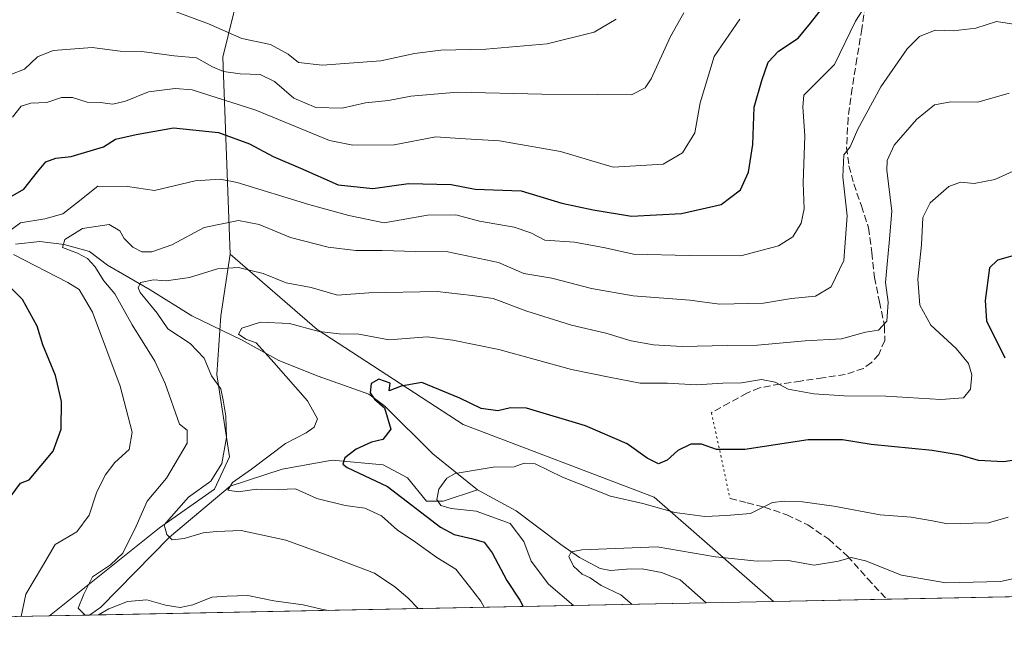
# Model space of a CAD drawing. Units: metres. Extents: x 634422 to 637872, y 4745939 to 4748320.
# Drawn here: x 634838 to 635073, y 4745939 to 4746089 of the extents above; entities that cross this region are included whole.
import ezdxf

# ---------------------------------------------------------------- set-up
doc = ezdxf.new("R2010")
doc.units = ezdxf.units.M
doc.header["$MEASUREMENT"] = 0
doc.linetypes.add('DGN Style 3', pattern=[2.307223458686699, 1.648016756204785, -0.6592067024819142])
doc.linetypes.add('DGN Style 5', pattern=[1.1536117293433497, 0.4944050268614355, -0.6592067024819142])
for name, color, linetype, lineweight in [('Arbolado forestal CxS', 92, 'Continuous', 0), ('Comarca CxS', 21, 'Continuous', 0), ('Comunidad Autónoma CxS', 142, 'Continuous', 0), ('Corriente natural lineal', 142, 'Continuous', 13), ('Curva de nivel maestra', 30, 'Continuous', 30), ('Curva de nivel normal', 30, 'Continuous', 0), ('Espacio natural protegido CxS', 121, 'Continuous', 0), ('Matorral CxS', 135, 'Continuous', 0), ('Municipio CxS', 4, 'Continuous', 0), ('Pastizal CxS', 92, 'Continuous', 0), ('Provincia CxS', 1, 'Continuous', 0), ('Senda', 7, 'DGN Style 3', 0), ('Senda virtual', 7, 'DGN Style 5', 0)]:
    doc.layers.add(name, color=color, linetype=linetype, lineweight=lineweight)

# ---------------------------------------------------------------- blocks, each defined once
blk = doc.blocks.new('*U7')
at = {"layer": 'Matorral CxS', "color": 135, "linetype": 'Continuous', "lineweight": 0}
blk.add_polyline3d([(635402.9741000002, 4745957.626, 639.7547999999952), (635017.5954, 4745949.9987, 611.9440000000031), (634989.1052999999, 4745974.8651, 621.3173999999999), (634943.5922999998, 4745992.1787, 623.0359000000026), (634908.7483000001, 4746014.834100001, 630.7743999999948), (634887.9924999997, 4746032.751300001, 636.8617999999988), (634886.2326999997, 4746079.7181, 662.6159000000043), (634891.4452999998, 4746100.808700001, 674.5488999999943)], dxfattribs=at)
blk = doc.blocks.new('*U8')
at = {"layer": 'Arbolado forestal CxS', "color": 92, "linetype": 'Continuous', "lineweight": 0}
blk.add_polyline3d([(635017.5954, 4745949.9987, 611.9440000000031), (634844.9272999996, 4745946.5814, 642.5850000000064), (634871.1338999998, 4745967.543500001, 637.8882000000012), (634884.2522999998, 4745976.757099999, 634.534599999999), (634887.8784999996, 4745984.467900001, 635.181899999996), (634884.8680999996, 4746004.0877, 634.2140999999974), (634885.8032999998, 4746018.0867, 631.917300000001), (634887.9924999997, 4746032.751300001, 636.8617999999988), (634908.7483000001, 4746014.834100001, 630.7743999999948), (634943.5922999998, 4745992.1787, 623.0359000000026), (634989.1052999999, 4745974.8651, 621.3173999999999)], close=True, dxfattribs=at)

msp = doc.modelspace()

# ---------------------------------------------------------------- linework, layer by layer
at = {"layer": 'Arbolado forestal CxS', "color": 92, "linetype": 'Continuous', "lineweight": 0, "extrusion": (0.1959637931982473, 0.003878409270769276, 0.9806034620053526), "elevation": 143442.8146134672, "flags": 128}
msp.add_lwpolyline([(4732455.309377517, -714532.4479438174), (4732455.309377517, -714382.4307265043)], dxfattribs=at)
at = {"layer": 'Arbolado forestal CxS', "color": 92, "linetype": 'Continuous', "lineweight": 0, "extrusion": (-0.0827602914650322, -0.001638041465292487, 0.996568136645348), "elevation": -59718.460270716, "flags": 128}
msp.add_lwpolyline([(-4732454.476691881, 726359.031415218), (-4732454.476691881, 726342.9266029453)], dxfattribs=at)
at = {"layer": 'Arbolado forestal CxS', "color": 92, "linetype": 'Continuous', "lineweight": 0, "extrusion": (0.2599817308470049, 0.005146237949879932, 0.9655998218002937), "elevation": 190092.3333851754, "flags": 128}
msp.add_lwpolyline([(4732453.011157358, -703423.5961540021), (4732453.011157358, -703413.7112418436)], dxfattribs=at)
at = {"layer": 'Arbolado forestal CxS', "color": 92, "linetype": 'Continuous', "lineweight": 0}
for points in [[(634887.9924999997, 4746032.751300001, 636.8617999999988), (634885.8032999998, 4746018.0867, 631.917300000001), (634884.8680999996, 4746004.0877, 634.2140999999974), (634887.8784999996, 4745984.467900001, 635.181899999996), (634884.2522999998, 4745976.757099999, 634.534599999999), (634871.1338999998, 4745967.543500001, 637.8882000000012), (634844.9274000004, 4745946.581499999, 642.5849000000017)], [(634887.9924999997, 4746032.751300001, 636.8617999999988), (634908.7483000001, 4746014.834100001, 630.7743999999948), (634943.5922999998, 4745992.1787, 623.0359000000026), (634989.1052999999, 4745974.8651, 621.3173999999999), (635017.5952000003, 4745949.9989, 611.9440999999933)]]:
    msp.add_polyline3d(points, dxfattribs=at)
at = {"layer": 'Comarca CxS', "color": 21, "linetype": 'Continuous', "lineweight": 0, "flags": 128}
msp.add_lwpolyline([(637871.3900010487, 4746006.479982516), (634466.920001023, 4745939.099982514), (634435.4526972388, 4747547.833725709), (634423.1137999998, 4748178.646700001), (634421.6700010217, 4748252.459982491), (634532.387605389, 4748254.652041924), (635675.7408999989, 4748277.288600001), (636068.2234881187, 4748285.058966413), (636421.060100001, 4748292.044600001), (636877.4017000004, 4748301.079399998), (637824.9900010485, 4748319.839982493), (637836.9607000004, 4747723.018599999)], close=True, dxfattribs=at)
at = {"layer": 'Comunidad Autónoma CxS', "color": 142, "linetype": 'Continuous', "lineweight": 0, "flags": 128}
msp.add_lwpolyline([(637871.3900010487, 4746006.479982516), (634466.920001023, 4745939.099982514), (634435.4526972388, 4747547.833725709), (634423.1137999998, 4748178.646700001), (634421.6700010217, 4748252.459982491), (634532.387605389, 4748254.652041924), (635675.7408999989, 4748277.288600001), (636068.2234881187, 4748285.058966413), (636421.060100001, 4748292.044600001), (636877.4017000004, 4748301.079399998), (637824.9900010485, 4748319.839982493), (637836.9607000004, 4747723.018599999)], close=True, dxfattribs=at)
at = {"layer": 'Corriente natural lineal', "color": 142, "linetype": 'Continuous', "lineweight": 13}
for points in [[(634836.8501000004, 4746035.210100001, 644.7828000000009), (634842.6401000004, 4746035.8101, 642.9903000000049), (634848.4301000005, 4746035.0801, 641.6515999999974), (634854.4600999998, 4746033.4001, 639.604800000001), (634858.7401000002, 4746030.1801, 638.7075999999943), (634868.9600999998, 4746024.3101, 635.7430000000022), (634878.8601000002, 4746018.110099999, 632.8974000000017), (634890.8701, 4746012.3301, 630.2292000000016), (634899.6201, 4746007.420100001, 629.347099999999), (634909.0301000001, 4746003.7301, 627.5089000000007), (634921.1001000004, 4745999.460100001, 625.3271999999997), (634924.9101, 4745996.590100001, 624.521900000007), (634936.3300999999, 4745985.220100001, 621.9766999999993), (634946.9901000002, 4745976.600099999, 618.483600000007)], [(634854.4703000003, 4745946.770199999, 640.014599999995), (634857.1601, 4745948.645099999, 639.1931999999942), (634873.5449999999, 4745965.335000001, 635.9392999999982), (634887.9950000001, 4745977.484999999, 632.6613000000071), (634900.4170000004, 4745981.564900001, 628.9823000000034), (634912.3232000005, 4745983.681600001, 627.3858999999939), (634924.4940999999, 4745982.623299999, 623.5106999999989), (634930.3148999996, 4745979.4483, 622.7498999999953), (634934.8601000002, 4745973.940099999, 622.0244999999995), (634938.7901, 4745973.940099999, 620.3776999999973), (634946.9901000002, 4745976.600099999, 618.483600000007)], [(634946.9901000002, 4745976.600099999, 618.483600000007), (634956.2001, 4745971.6501, 617.6260000000038), (634966.8300999999, 4745963.590100001, 615.4413999999961), (634971.3300999999, 4745960.530099999, 615.1662000000069), (634976.2401000002, 4745957.890100001, 614.2416999999987), (634978.7001, 4745957.370100001, 613.6956000000064), (634982.5000999998, 4745957.720100001, 612.854600000006), (634986.2801000001, 4745957.8301, 612.4158000000025), (634990.8901000004, 4745956.960100001, 612.126099999994), (634995.3101000005, 4745955.210100001, 612.0466000000015), (635001.5488999998, 4745949.6812, 610.6108999999997)]]:
    msp.add_polyline3d(points, dxfattribs=at)
at = {"layer": 'Curva de nivel maestra', "color": 30, "linetype": 'Continuous', "lineweight": 30, "flags": 128}
for points, elevation in [([(634831.2800000003, 4746044.020099999), (634838.8399999999, 4746048.2601), (634842.0599999997, 4746052.4301), (634844.0899999999, 4746054.8301), (634846.4199999999, 4746055.670100001), (634850.0899999999, 4746056.050100001), (634857.79, 4746058.350099999), (634860.6699999999, 4746060.1601), (634865.5599999997, 4746061.300100001), (634874.5300000003, 4746062.860099999), (634885.2300000006, 4746061.800100001), (634892.6500000004, 4746059.0601), (634898.2300000006, 4746056.040100001), (634904.7599999999, 4746053.300100001), (634913.7599999999, 4746049.340100001), (634922.04, 4746048.420100001), (634930.5599999997, 4746049.590100001), (634940.7100000001, 4746049.4001), (634946.4199999999, 4746048.2601), (634957.4199999999, 4746047.920100001), (634967.0599999997, 4746044.9101), (634974.5700000003, 4746043.350099999), (634983.7199999997, 4746041.8201), (634995.6399999997, 4746042.5001), (635005.0999999996, 4746044.620100001), (635009.6799999997, 4746048.140100001), (635011.5999999996, 4746052.300100001), (635012.6500000004, 4746058.940099999), (635012.9699999997, 4746067.860099999), (635014.8200000003, 4746074.140100001), (635016.2599999999, 4746078.550100001), (635018.7599999999, 4746081.200099999), (635023.4199999999, 4746084.2501), (635026.4199999999, 4746087.860099999), (635029.7999999998, 4746092.210100001)], 650), ([(635076.6200000001, 4746032.9301), (635070.9400000004, 4746031.3201), (635069.0300000003, 4746029.550100001), (635068.0199999996, 4746021.710100001), (635068.3799999999, 4746016.870100001), (635072.7400000002, 4746008.100099999)], 625), ([(634835.8200000003, 4745975.1601), (634837.9800000006, 4745978.2301), (634840.0899999999, 4745978.9901), (634845.8200000003, 4745985.880100001), (634847.7400000002, 4745991.0601), (634847.7999999998, 4745997.700099999), (634846.4000000004, 4746003.850099999), (634843.3200000003, 4746011.190099999), (634841.9600000001, 4746015.640100001), (634838.5, 4746021.960100001), (634833.1299999999, 4746027.2301)], 650), ([(635079.1299999999, 4745984.340100001), (635072.4199999999, 4745983.270099999), (635066.4199999999, 4745983.620100001), (635062.0899999999, 4745984.920100001), (635055.4199999999, 4745986.0001), (635040.8200000003, 4745987.440099999), (635034, 4745988.5701), (635025.8200000003, 4745988.550100001), (635010.7199999997, 4745986.2601), (635003.9400000004, 4745986.2601), (635000.3799999999, 4745987.4801), (634997.8300000001, 4745987.4801), (634994.7199999997, 4745986.030099999), (634992.1900000004, 4745983.6801), (634990.1100000005, 4745982.8201), (634987.4600000001, 4745984.1601), (634982.6799999997, 4745987.600099999), (634972.7599999999, 4745991.9101), (634958.6799999997, 4745996.120100001), (634954.8799999999, 4745996.1501), (634951.8600000005, 4745995.460100001), (634947.8399999999, 4745996.030099999), (634942.75, 4745998.4901), (634933.7300000006, 4746002.170100001), (634928.7599999999, 4746001.340100001), (634925.9400000004, 4746000.220100001), (634926.1600000003, 4746002.050100001), (634923.4800000006, 4746002.9801), (634921.6200000001, 4746001.9901), (634921.4000000004, 4745999.720100001), (634922.4000000004, 4745998.2601), (634924.7999999998, 4745996.140100001), (634926.3600000005, 4745991.090100001), (634924.4100000003, 4745988.620100001), (634921.7300000006, 4745987.960100001), (634918.04, 4745986.290100001), (634915.3799999999, 4745984.2501), (634914.9100000003, 4745982.7601), (634915.9199999999, 4745981.940099999), (634925.5300000003, 4745977.4001), (634938.1799999997, 4745967.720100001), (634941.4400000004, 4745966.0001), (634945.8600000005, 4745964.9801), (634948.54, 4745964.1501), (634950.5, 4745961.590100001), (634953.9699999997, 4745955.020099999), (634957.0499999998, 4745950.350099999), (634957.8480000002, 4745948.816500001)], 625), ([(634957.8480000002, 4745948.816500001), (634957.8481000002, 4745948.816199999)], 625)]:
    msp.add_lwpolyline(points, dxfattribs=dict(at, elevation=elevation))
at = {"layer": 'Curva de nivel normal', "color": 30, "linetype": 'Continuous', "lineweight": 0, "flags": 128}
for points, elevation in [([(635039.6100000005, 4746092.119999999), (635037.1100000005, 4746088.289999999), (635032.1100000005, 4746077.970000001), (635026.8600000005, 4746072.779999999), (635024.8099999997, 4746070.699999999), (635024.5899999999, 4746067.91), (635025.0300000003, 4746061.01), (635024.5999999996, 4746049.789999999), (635024.8399999999, 4746043.609999999), (635024.1799999997, 4746040.16), (635022.1600000003, 4746036.92), (635018.7599999999, 4746034.779999999), (635009.7599999999, 4746032.359999999), (634997.4600000001, 4746032.470000001), (634984.2100000001, 4746032.810000001), (634977.4400000004, 4746034.26), (634970.0899999999, 4746035.65), (634963.0499999998, 4746036.140000001), (634959.7400000002, 4746037.84), (634955.7100000001, 4746039.25), (634947.4600000001, 4746040.680000001), (634941.8099999997, 4746042.180000001), (634935.0899999999, 4746042.08), (634924.7599999999, 4746040.26), (634916.3200000003, 4746041.99), (634906.7400000002, 4746044.609999999), (634889.6900000004, 4746049.890000001), (634885.6500000004, 4746050.680000001), (634879.7000000002, 4746050.24), (634869.9400000004, 4746047.960000001), (634863.5, 4746048.949999999), (634856.4400000004, 4746048.980000001), (634851.3399999999, 4746044.92), (634848.1399999997, 4746042.4), (634843.8200000003, 4746041.199999999), (634838.0499999998, 4746040.220000001), (634833.1699999999, 4746036.65)], 645), ([(634835.6900000004, 4746075.600000001), (634838.9600000001, 4746076.869999999), (634842.1100000005, 4746079.779999999), (634845.8099999997, 4746081.300000001), (634855.0899999999, 4746082.060000001), (634861.7599999999, 4746081.140000001), (634866.9800000006, 4746081.09), (634874.6399999997, 4746080.039999999), (634879.9800000006, 4746079.58), (634883.7599999999, 4746077.460000001), (634886.4199999999, 4746076.359999999), (634890.3600000005, 4746075.789999999), (634895.1500000004, 4746075.609999999), (634898.5599999997, 4746073.92), (634903.2300000006, 4746069.980000001), (634908.4600000001, 4746067.710000001), (634914.7400000002, 4746067.600000001), (634920.25, 4746068.83), (634925.7800000003, 4746069.4), (634931.1200000001, 4746070.470000001), (634942.2199999997, 4746071.42), (634962.2999999998, 4746070.949999999), (634975.5800000001, 4746070.83), (634983.7400000002, 4746070.800000001), (634986.9699999997, 4746072.460000001), (634988.3799999999, 4746074.550000001), (634992.9800000006, 4746084.689999999), (634996.2100000001, 4746090.310000001)], 660), ([(634980.0899999999, 4746088.76), (634974.7999999998, 4746085.67), (634963.5899999999, 4746082.91), (634949, 4746081.680000001), (634938.2400000002, 4746081.390000001), (634931.9600000001, 4746080.58), (634923.9600000001, 4746078.9), (634909.9100000003, 4746077.850000001), (634904.3300000001, 4746078.460000001), (634901.8799999999, 4746080.439999999), (634897.6399999997, 4746082.76), (634890.7999999998, 4746084.16), (634882.8499999996, 4746087.720000001), (634874.4900000002, 4746090.74)], 665), ([(635009.5199999996, 4746088.779999999), (635003.4199999999, 4746079.859999999), (635000.0999999996, 4746068.869999999), (634998.7800000003, 4746061.689999999), (634995.8899999997, 4746056.939999999), (634991.29, 4746054.199999999), (634979.3399999999, 4746053.539999999), (634966.7400000002, 4746057.289999999), (634952.2599999999, 4746059.76), (634942.7400000002, 4746060.359999999), (634937.0899999999, 4746060.789999999), (634927.0899999999, 4746058.859999999), (634917.2599999999, 4746058.789999999), (634911.6799999997, 4746059.880000001), (634894.0999999996, 4746067.09), (634878.9199999999, 4746071.949999999), (634874.8700000001, 4746072.279999999), (634868.5099999999, 4746071.5), (634863.0599999997, 4746069.26), (634860.04, 4746068.57), (634857.0099999999, 4746068.930000001), (634853.9000000004, 4746069.02), (634850.4199999999, 4746070.140000001), (634847.7999999998, 4746070.109999999), (634844.2800000003, 4746068.939999999), (634840.4900000002, 4746068.76), (634838.1600000003, 4746068.060000001), (634836.1299999999, 4746065.430000001)], 655.0000000000001), ([(635076.4000000004, 4746087.359999999), (635070.7199999997, 4746088.210000001), (635065.8300000001, 4746086.680000001), (635060.4199999999, 4746086.050000001), (635056.0899999999, 4746086.17), (635052.3399999999, 4746084.65), (635049.4400000004, 4746081.74), (635043.1399999997, 4746072.640000001), (635037.6399999997, 4746062.550000001), (635035.8099999997, 4746058.390000001), (635034.3700000001, 4746056.470000001), (635034.1299999999, 4746051.220000001), (635035.1600000003, 4746041.9), (635034.3399999999, 4746031.289999999), (635031.29, 4746024.99), (635027.6100000005, 4746022.800000001), (635021.8399999999, 4746022.220000001), (635015.2199999997, 4746021.119999999), (635004.6699999999, 4746020.869999999), (634997.6100000005, 4746021.810000001), (634984.0700000003, 4746022.850000001), (634974.1900000004, 4746024.58), (634964.7400000002, 4746027.039999999), (634958.0199999996, 4746028.17), (634951.9900000002, 4746030.779999999), (634939.9100000003, 4746033.34), (634932.2999999998, 4746033.449999999), (634924.2800000003, 4746033.680000001), (634918, 4746033.66), (634911.3499999996, 4746034.449999999), (634902.4199999999, 4746036.74), (634894.9500000002, 4746039.850000001), (634889.9600000001, 4746040.83), (634881.8399999999, 4746039.140000001), (634874.0800000001, 4746035.02), (634869.3600000005, 4746033.33), (634866.9600000001, 4746033.369999999), (634864.7800000003, 4746034.49), (634862.7199999997, 4746036.5), (634861.7300000006, 4746038.369999999), (634859.1799999997, 4746039.890000001), (634852.7800000003, 4746038.890000001), (634848.5800000001, 4746036.32), (634848.0599999997, 4746034.380000001), (634851.5800000001, 4746033.050000001), (634854.0099999999, 4746031.75), (634855.7400000002, 4746029.83), (634857.8499999996, 4746026.460000001), (634860.4900000002, 4746023.34), (634864.6399999997, 4746015.980000001), (634870.0199999996, 4746007.289999999), (634872.5099999999, 4746001.960000001), (634875.9199999999, 4745992.289999999), (634877.7199999997, 4745990.850000001), (634877.7699999996, 4745987.720000001), (634872.8499999996, 4745979.439999999), (634868.2599999999, 4745973.960000001), (634865.6100000005, 4745968), (634862.4000000004, 4745961.560000001), (634859.4800000006, 4745958.720000001), (634855.1799999997, 4745955.92), (634853.0899999999, 4745951.77), (634851.7800000003, 4745948.460000001), (634853.4472000003, 4745946.75)], 640), ([(634932.8049, 4745948.320599999), (634930.3399999999, 4745950.869999999), (634927.2800000003, 4745953.480000001), (634922.4199999999, 4745956.77), (634911.1299999999, 4745961.029999999), (634901.2999999998, 4745964.67), (634890.6399999997, 4745966.930000001), (634884.79, 4745966.730000001), (634881.54, 4745966.359999999), (634877.0800000001, 4745965.060000001), (634874.2000000002, 4745964.710000001), (634872.8899999997, 4745965.960000001), (634872.2800000003, 4745968.289999999), (634878.0899999999, 4745974.84), (634883.4400000004, 4745978.680000001), (634886.0499999998, 4745982.890000001), (634887.1200000001, 4745989.119999999), (634886.9800000006, 4745994.16), (634886.3200000003, 4745998.01), (634885.8200000003, 4746000.689999999), (634883.5700000003, 4746003.77), (634881.79, 4746008), (634878.4600000001, 4746011.460000001), (634873.1600000003, 4746015), (634870.5700000003, 4746018.76), (634866.5899999999, 4746023.619999999), (634866.04, 4746024.75), (634866.6399999997, 4746026.060000001), (634869.75, 4746026.689999999), (634872.7599999999, 4746026.439999999), (634878.3399999999, 4746027.189999999), (634885.0199999996, 4746029.300000001), (634890.0300000003, 4746029.59), (634895.8799999999, 4746028.17), (634901.3799999999, 4746025.939999999), (634907.29, 4746024.83), (634913.5899999999, 4746023.050000001), (634921.0800000001, 4746023.539999999), (634937.4000000004, 4746023.880000001), (634945.75, 4746022.930000001), (634950.7599999999, 4746022.230000001), (634958.7599999999, 4746019.24), (634969.4000000004, 4746015.859999999), (634977.6100000005, 4746014), (634983.5999999996, 4746012.130000001), (634988.9800000006, 4746011.180000001), (634995.79, 4746010.800000001), (635006.4800000006, 4746011.01), (635013.7599999999, 4746011.140000001), (635025.0899999999, 4746012.16), (635033.7599999999, 4746012.640000001), (635039.5300000003, 4746014.230000001), (635042.6399999997, 4746014.699999999), (635044.5499999998, 4746016.810000001), (635044.9299999997, 4746021.34), (635044.29, 4746026.029999999), (635044.6900000004, 4746030.390000001), (635045.1200000001, 4746035.470000001), (635045.75, 4746043.050000001), (635044.5700000003, 4746052.800000001), (635044.6500000004, 4746055.119999999), (635046.3399999999, 4746058.789999999), (635051.6600000003, 4746064.869999999), (635055.9500000002, 4746068.390000001), (635059.8600000005, 4746069.119999999), (635066.2800000003, 4746069.01), (635073.79, 4746071.140000001)], 635), ([(634948.5942000002, 4745948.633099999), (634947.7699999996, 4745950.060000001), (634945.0700000003, 4745953.600000001), (634941.8399999999, 4745957.710000001), (634937.3200000003, 4745960.52), (634931.6600000003, 4745964.57), (634927.9199999999, 4745967.029999999), (634924.0899999999, 4745970.42), (634920.0899999999, 4745972.289999999), (634915.4199999999, 4745972.859999999), (634908.6399999997, 4745974.600000001), (634903.5999999996, 4745976.84), (634899.6399999997, 4745976.720000001), (634894.3600000005, 4745976.779999999), (634889.9199999999, 4745976.15), (634887.4600000001, 4745976.57), (634888.5300000003, 4745978.4), (634893.0899999999, 4745981.57), (634901.1799999997, 4745987.66), (634906.0999999996, 4745990.220000001), (634908.0199999996, 4745991.539999999), (634908.8399999999, 4745993.560000001), (634906.4900000002, 4745997.869999999), (634898.4000000004, 4746006.970000001), (634894.2199999997, 4746011.619999999), (634891.7199999997, 4746012.529999999), (634889.9800000006, 4746013.710000001), (634890.7800000003, 4746015.140000001), (634895.2100000001, 4746016.600000001), (634902.1500000004, 4746016.27), (634909.2100000001, 4746014.369999999), (634914.04, 4746013.84), (634918.6600000003, 4746013.76), (634925.9100000003, 4746012.34), (634934.9600000001, 4746013.07), (634941.0899999999, 4746012.33), (634952.0899999999, 4746010.07), (634969.4199999999, 4746005.300000001), (634978.4199999999, 4746003.480000001), (634985.7599999999, 4746002.02), (634992.2800000003, 4746002.01), (634999.0899999999, 4746001.630000001), (635005.4699999997, 4746002.01), (635009.9199999999, 4746002.119999999), (635014.7000000002, 4746002.939999999), (635017.9600000001, 4746002.310000001), (635021.0599999997, 4746000.630000001), (635027.2199999997, 4745999.52), (635034.4400000004, 4745999.060000001), (635044.3200000003, 4745998.960000001), (635057.4500000002, 4745998.140000001), (635062.8399999999, 4745998.539999999), (635064.5599999997, 4746000.619999999), (635064.8399999999, 4746004), (635064.0700000003, 4746006.699999999), (635061.1299999999, 4746010.310000001), (635055.1100000005, 4746015.869999999), (635052.4199999999, 4746020.619999999), (635052.0199999996, 4746026.800000001), (635052.8700000001, 4746034.99), (635053.1699999999, 4746041.52), (635054.9000000004, 4746045.060000001), (635059.4000000004, 4746048.9), (635062.1900000004, 4746049.960000001), (635065.4400000004, 4746049.640000001), (635070.3399999999, 4746050.58), (635077.3600000005, 4746053.789999999)], 629.9999999999999), ([(634836.3600000005, 4746032.720000001), (634849.3300000001, 4746026.060000001), (634851.9800000006, 4746024.350000001), (634855.2199999997, 4746018.99), (634861.7800000003, 4746001.34), (634864.6200000001, 4745990.4), (634863.9600000001, 4745986.230000001), (634860.54, 4745983.109999999), (634858.1799999997, 4745980.16), (634856.0999999996, 4745975.880000001), (634854.4000000004, 4745970.600000001), (634851.4199999999, 4745966.619999999), (634846.2999999998, 4745963.619999999), (634843.2599999999, 4745958.41), (634839.3099999997, 4745951.779999999), (634838.1980999997, 4745946.4483)], 645), ([(634969.8989000004, 4745949.0548), (634963.9400000004, 4745954.140000001), (634959.7800000003, 4745959.65), (634958.0599999997, 4745964.34), (634954.75, 4745968.619999999), (634946.6500000004, 4745971.560000001), (634940.7300000006, 4745972.180000001), (634938.25, 4745972.869999999), (634937.29, 4745974.359999999), (634937.7800000003, 4745976.77), (634939.6600000003, 4745979.369999999), (634941.6399999997, 4745980.539999999), (634950.7599999999, 4745982.060000001), (634955.7599999999, 4745982.100000001), (634958.0899999999, 4745982.949999999), (634960.7199999997, 4745982.859999999), (634967.2800000003, 4745979.680000001), (634978.6600000003, 4745975.100000001), (634986.4100000003, 4745973.33), (634994.04, 4745971.24), (635001.2199999997, 4745970.27), (635006.3700000001, 4745970.529999999), (635012.0899999999, 4745971.02), (635017.3399999999, 4745973.58), (635020.0700000003, 4745973.9), (635024.4600000001, 4745973.800000001), (635031.9199999999, 4745972.710000001), (635042.9600000001, 4745970.630000001), (635050.4199999999, 4745970.08), (635055.5, 4745969.24), (635059.0599999997, 4745968.51), (635065.0899999999, 4745968.65), (635068.7999999998, 4745968.76), (635073.4900000002, 4745970.09)], 620), ([(634983.8603999997, 4745949.3311), (634981.1399999997, 4745951.600000001), (634976.4600000001, 4745953.850000001), (634973.8499999996, 4745955.630000001), (634971.9299999997, 4745956.560000001), (634969.8899999997, 4745958.41), (634968.7400000002, 4745960.76), (634969.2999999998, 4745961.869999999), (634971.8899999997, 4745962.350000001), (634989.8099999997, 4745963.050000001), (635003.7000000002, 4745960.640000001), (635013.7100000001, 4745959.619999999), (635021.0599999997, 4745959.77), (635027.2400000002, 4745958.680000001), (635033.0899999999, 4745959.619999999), (635036.1100000005, 4745960.480000001), (635039.5199999996, 4745959.689999999), (635048.0999999996, 4745956.27), (635058.6799999997, 4745954.460000001), (635071.7000000002, 4745954.800000001), (635082.8700000001, 4745957.230000001)], 615), ([(634856.6445000004, 4745946.813300001), (634859.0599999997, 4745948.25), (634863.5599999997, 4745950.029999999), (634868.1299999999, 4745950.380000001), (634872.5700000003, 4745949.180000001), (634876.0700000003, 4745948.600000001), (634879.1399999997, 4745949.230000001), (634883.6399999997, 4745951.08), (634887.2599999999, 4745951.289999999), (634892.2199999997, 4745951.42), (634898.4199999999, 4745950.16), (634905.4199999999, 4745949.24), (634909.75, 4745948.220000001), (634911.4654000001, 4745947.8983)], 640)]:
    msp.add_lwpolyline(points, dxfattribs=dict(at, elevation=elevation))
at = {"layer": 'Espacio natural protegido CxS', "color": 121, "linetype": 'Continuous', "lineweight": 0, "flags": 128}
msp.add_lwpolyline([(637871.3900010487, 4746006.479982516), (634466.920001023, 4745939.099982514), (634435.4526972388, 4747547.833725709), (634423.1137999998, 4748178.646700001), (634423.5347999989, 4748178.737500002), (634444.709800001, 4748198.5689), (634454.4528999992, 4748205.1207), (634482.4173999992, 4748223.624199999), (634519.8859000006, 4748246.645500001), (634525.8329999986, 4748250.6284), (634532.387605389, 4748254.652041924), (635675.7408999989, 4748277.288600001), (636068.2234881187, 4748285.058966413), (636421.060100001, 4748292.044600001), (636877.4017000004, 4748301.079399998), (637824.9900010485, 4748319.839982493), (637836.9607000004, 4747723.018599999)], close=True, dxfattribs=at)
msp.add_lwpolyline([(637871.3900010487, 4746006.479982516), (634466.920001023, 4745939.099982514), (634435.4526972388, 4747547.833725709), (634423.1137999998, 4748178.646700001), (634423.5347999989, 4748178.737500002), (634444.709800001, 4748198.5689), (634454.4528999992, 4748205.1207), (634482.4173999992, 4748223.624199999), (634519.8859000006, 4748246.645500001), (634525.8329999986, 4748250.6284), (634532.387605389, 4748254.652041924), (635675.7408999989, 4748277.288600001), (636068.2234881187, 4748285.058966413), (636421.060100001, 4748292.044600001), (636877.4017000004, 4748301.079399998), (637824.9900010485, 4748319.839982493), (637836.9607000004, 4747723.018599999)], close=True, dxfattribs=at)
at = {"layer": 'Matorral CxS', "color": 135, "linetype": 'Continuous', "lineweight": 0, "extrusion": (-0.0752964471162049, -0.001490248463570496, 0.997160079531463), "elevation": -54278.30454986852, "flags": 128}
msp.add_lwpolyline([(-4732455.096913524, 727168.3147121423), (-4732455.096913524, 726808.8369382949)], dxfattribs=at)
at = {"layer": 'Matorral CxS', "color": 135, "linetype": 'Continuous', "lineweight": 0, "extrusion": (-0.02732412169397999, -0.0005407710333480368, 0.999626480211655), "elevation": -19306.05491000421, "flags": 128}
msp.add_lwpolyline([(-4732455.660957606, 728573.3713314689), (-4732455.660957607, 728546.3638579915)], dxfattribs=at)
at = {"layer": 'Matorral CxS', "color": 135, "linetype": 'Continuous', "lineweight": 0}
for points in [[(634934.8532999996, 4746118.382900001, 686.3021000000008), (634918.3929000003, 4746116.076099999, 685.4137000000047), (634901.3897000002, 4746109.944499999, 682.062699999995), (634891.4452999998, 4746100.808700001, 674.5488999999943), (634886.2326999997, 4746079.7181, 662.6159000000043), (634887.9924999997, 4746032.751300001, 636.8617999999988)], [(634887.9924999997, 4746032.751300001, 636.8617999999988), (634908.7483000001, 4746014.834100001, 630.7743999999948), (634943.5922999998, 4745992.1787, 623.0359000000026), (634989.1052999999, 4745974.8651, 621.3173999999999), (635017.5952000003, 4745949.9989, 611.9440999999933)]]:
    msp.add_polyline3d(points, dxfattribs=at)
at = {"layer": 'Municipio CxS', "color": 4, "linetype": 'Continuous', "lineweight": 0, "flags": 128}
msp.add_lwpolyline([(637871.3900010487, 4746006.479982516), (634466.920001023, 4745939.099982514), (634435.4526972388, 4747547.833725709), (634423.1137999998, 4748178.646700001), (634421.6700010217, 4748252.459982491), (634532.387605389, 4748254.652041924), (635675.7408999989, 4748277.288600001), (636068.2234881187, 4748285.058966413), (636421.060100001, 4748292.044600001), (636877.4017000004, 4748301.079399998), (637824.9900010485, 4748319.839982493), (637836.9607000004, 4747723.018599999)], close=True, dxfattribs=at)
at = {"layer": 'Pastizal CxS', "color": 92, "linetype": 'Continuous', "lineweight": 0, "extrusion": (0.316246626260081, 0.006259051981460637, 0.9486563633093967), "elevation": 231082.2851597606, "flags": 128}
msp.add_lwpolyline([(4732455.148089369, -691018.5930891923), (4732455.14808937, -690910.2552050294)], dxfattribs=at)
at = {"layer": 'Pastizal CxS', "color": 92, "linetype": 'Continuous', "lineweight": 0}
for points in [[(634934.8532999996, 4746118.382900001, 686.3021000000008), (634918.3929000003, 4746116.076099999, 685.4137000000047), (634901.3897000002, 4746109.944499999, 682.062699999995), (634891.4452999998, 4746100.808700001, 674.5488999999943), (634886.2326999997, 4746079.7181, 662.6159000000043), (634887.9924999997, 4746032.751300001, 636.8617999999988)], [(634891.4452999998, 4746100.808700001, 674.5488999999943), (634886.2326999997, 4746079.7181, 662.6159000000043), (634887.9924999997, 4746032.751300001, 636.8617999999988), (634885.8032999998, 4746018.0867, 631.917300000001), (634884.8680999996, 4746004.0877, 634.2140999999974), (634887.8784999996, 4745984.467900001, 635.181899999996), (634884.2522999998, 4745976.757099999, 634.534599999999), (634871.1338999998, 4745967.543500001, 637.8882000000012), (634844.9272999996, 4745946.5814, 642.5850000000064), (634742.1720000004, 4745944.547700001, 676.853099999993)], [(634887.9924999997, 4746032.751300001, 636.8617999999988), (634885.8032999998, 4746018.0867, 631.917300000001), (634884.8680999996, 4746004.0877, 634.2140999999974), (634887.8784999996, 4745984.467900001, 635.181899999996), (634884.2522999998, 4745976.757099999, 634.534599999999), (634871.1338999998, 4745967.543500001, 637.8882000000012), (634844.9274000004, 4745946.581499999, 642.5849000000017)]]:
    msp.add_polyline3d(points, dxfattribs=at)
at = {"layer": 'Provincia CxS', "color": 1, "linetype": 'Continuous', "lineweight": 0, "flags": 128}
msp.add_lwpolyline([(637871.3900010487, 4746006.479982516), (634466.920001023, 4745939.099982514), (634435.4526972388, 4747547.833725709), (634423.1137999998, 4748178.646700001), (634421.6700010217, 4748252.459982491), (634532.387605389, 4748254.652041924), (635675.7408999989, 4748277.288600001), (636068.2234881187, 4748285.058966413), (636421.060100001, 4748292.044600001), (636877.4017000004, 4748301.079399998), (637824.9900010485, 4748319.839982493), (637836.9607000004, 4747723.018599999)], close=True, dxfattribs=at)
at = {"layer": 'Senda', "color": 7, "linetype": 'DGN Style 3', "lineweight": 0}
for points in [[(635039.8501000004, 4746094.380100001, 647.3276999999945), (635038.6300999997, 4746086.520099999, 645.1101000000053), (635037.4700999996, 4746079.420100001, 644.499299999996), (635036.3201000001, 4746072.3101, 643.5255000000034), (635035.3601000002, 4746065.270099999, 643.0558000000019), (635034.9801000003, 4746058.2301, 645.4511000000057), (635035.5500999996, 4746053.860099999, 645.6000000000058), (635036.7001, 4746049.530099999, 642.5923999999941), (635038.5601000005, 4746044.300100001, 639.7137999999978), (635040.2200999996, 4746039.030099999, 639.5262999999978), (635041.0100999996, 4746033.1501, 637.9253000000026), (635041.6300999997, 4746027.2601, 638.1236000000063), (635042.8300999999, 4746021.4301, 636.9385000000038), (635044.0601000005, 4746015.610099999, 634.9271000000008), (635044.0800999999, 4746012.2301, 634.8945999999996), (635042.6601, 4746008.890100001, 635.0368000000017), (635040.9301000005, 4746006.940099999, 634.6778999999951), (635039.0100999996, 4746005.5701, 634.1827000000048), (635034.6601, 4746004.090100001, 633.188599999994), (635029.3400999998, 4746003.3101, 632.6459000000032), (635024.0301000001, 4746002.550100001, 632.650999999998), (635019.1201, 4746001.840100001, 631.9790000000066), (635014.2500999998, 4746000.9101, 632.2084999999934), (635011.2301000003, 4745999.670100001, 631.8016999999963), (635007.0100999996, 4745997.340100001, 630.1901000000071), (635002.7801000001, 4745995.0001, 629.7370999999986)], [(635007.2001, 4745974.5801, 626.408500000005), (635011.2901, 4745973.530099999, 626.465400000001), (635015.3901000004, 4745972.470100001, 623.6906000000017), (635020.7200999996, 4745970.700099999, 620.9331999999995), (635025.7600999996, 4745968.2501, 619.3249999999971), (635030.7301000003, 4745964.850099999, 617.6983000000037), (635035.2301000003, 4745960.8201, 616.5819999999949), (635040.0301000001, 4745955.450099999, 615.9208000000071), (635044.5873999996, 4745950.533, 614.4860000000045)]]:
    msp.add_polyline3d(points, dxfattribs=at)
at = {"layer": 'Senda virtual', "color": 7, "linetype": 'DGN Style 5', "lineweight": 0, "extrusion": (0.03328465389954771, -0.153772088833355, 0.9875455819913399), "elevation": -708043.8229062357, "flags": 128}
msp.add_lwpolyline([(1624670.244898579, 4448237.629495895), (1624670.244898579, 4448216.473116762)], dxfattribs=at)

# ---------------------------------------------------------------- block references
at = {"layer": 'Arbolado forestal CxS', "color": 92, "linetype": 'Continuous', "lineweight": 0}
msp.add_blockref('*U8', (0, 0), dxfattribs=at)
at = {"layer": 'Matorral CxS', "color": 135, "linetype": 'Continuous', "lineweight": 0}
msp.add_blockref('*U7', (0, 0), dxfattribs=at)

doc.saveas('drawing.dxf')
